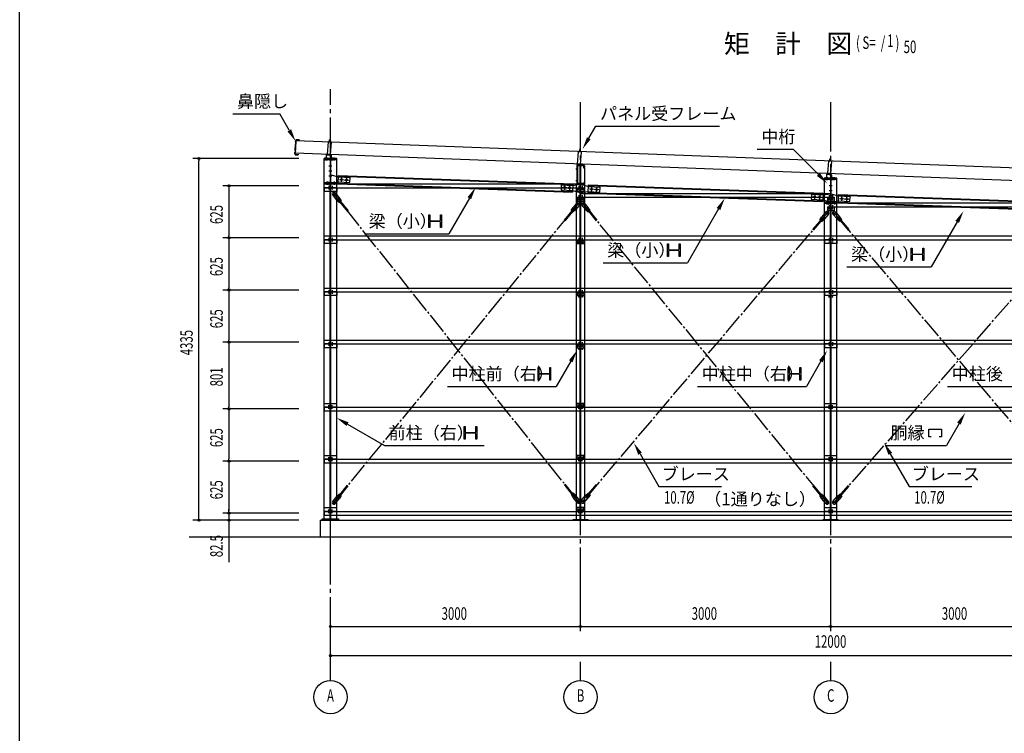
# Model space of a CAD drawing. Extents: x 1667 to 41127, y 644 to 28700.
# Drawn here: x 1667 to 13477, y 12121 to 20677 of the extents above; entities that cross this region are included whole.
import ezdxf
from ezdxf.enums import TextEntityAlignment as Align

# ---------------------------------------------------------------- set-up
doc = ezdxf.new("R2010")
doc.units = 0
doc.header["$LTSCALE"] = 50
doc.header["$MEASUREMENT"] = 0
for name, pattern in [('1PL-2', [4, 2.5, -0.5, 0.5, -0.5]), ('1PL-20', [23, 20, -1, 1, -1]), ('1PL-5', [6.5, 5, -0.5, 0.5, -0.5])]:
    doc.linetypes.add(name, pattern=pattern)
doc.layers.get('0').update_dxf_attribs({"linetype": 'CONTINUOUS'})
for name, color, linetype in [('01', 1, 'CONTINUOUS'), ('04', 4, 'CONTINUOUS'), ('06', 6, 'CONTINUOUS'), ('1PL-01', 6, '1PL-2'), ('2', 2, 'CONTINUOUS'), ('6', 6, 'CONTINUOUS'), ('7', 7, 'CONTINUOUS'), ('CENTER', 6, '1PL-20'), ('HIKIDASHI', 6, 'CONTINUOUS'), ('L1', 1, 'CONTINUOUS'), ('L2', 2, 'CONTINUOUS'), ('L5', 5, 'CONTINUOUS'), ('L6', 6, 'CONTINUOUS'), ('LL1', 1, '1PL-5'), ('NUNOGISO', 3, 'CONTINUOUS'), ('SUNPOU', 4, 'CONTINUOUS'), ('U1', 3, 'CONTINUOUS'), ('U3', 6, 'CONTINUOUS'), ('WAKUSEN-01', 50, 'CONTINUOUS')]:
    doc.layers.add(name, color=color, linetype=linetype)
doc.styles.add('00', font='ROMANS', dxfattribs={"width": 0.666667, "bigfont": 'BIGFONT'})
doc.styles.get("Standard").update_dxf_attribs({"font": 'SIMPLEX', "bigfont": 'BIGFONT'})
doc.styles.add('STYLE1', font='simplex.shx', dxfattribs={"width": 0.67, "bigfont": 'BIGFONT.shx'})

msp = doc.modelspace()

# ---------------------------------------------------------------- linework, layer by layer
for p, q in [((5320, 19012), (5320, 19003)), ((5470, 19012), (5320, 19012)), ((5320, 19003), (5379, 19003)), ((5392, 18990), (5392, 18734)), ((5398, 18734), (5398, 18990)), ((5411, 19003), (5470, 19003)), ((5470, 19003), (5470, 19012)), ((5320, 18721), (5320, 18712)), ((5379, 18721), (5320, 18721)), ((5320, 18712), (5470, 18712)), ((5470, 18721), (5411, 18721)), ((5470, 18712), (5470, 18721)), ((11320, 18776), (11320, 18767)), ((11470, 18776), (11320, 18776)), ((11320, 18767), (11379, 18767)), ((11392, 18754), (11392, 18498)), ((11399, 18498), (11399, 18754)), ((11412, 18767), (11470, 18767)), ((11470, 18767), (11470, 18776)), ((11320, 18485), (11320, 18476)), ((11379, 18485), (11320, 18485)), ((11320, 18476), (11470, 18476)), ((11470, 18485), (11412, 18485)), ((11470, 18476), (11470, 18485))]:
    msp.add_line(p, q)
for centre, start, end in [((5379, 18990), 0, 90), ((5411, 18990), 90, 180), ((5379, 18734), 270, 0), ((5411, 18734), 180, 270), ((11379, 18754), 0, 90), ((11412, 18754), 90, 180), ((11379, 18498), 270, 0), ((11412, 18498), 180, 270)]:
    msp.add_arc(centre, 13, start, end)
at = {"layer": '01'}
for p, q in [((4978, 19225), (4973, 19076)), ((17763, 18739), (4978, 19225)), ((17757, 18589), (4973, 19076))]:
    msp.add_line(p, q, dxfattribs=at)
at = {"layer": '04'}
for p, q in [((8350, 18931), (8350, 18717)), ((8353, 18717), (8353, 18931)), ((8435, 18932), (8358, 18939)), ((8358, 18936), (8435, 18930)), ((8375, 18955), (8375, 18933)), ((8375, 18947), (8375, 18925)), ((8394, 18953), (8394, 18931)), ((8395, 18945), (8395, 18923)), ((8440, 18924), (8440, 18906)), ((8440, 18906), (8442, 18906)), ((8442, 18906), (8442, 18924)), ((8340, 18889), (8363, 18889)), ((11375, 18841), (11375, 18819)), ((11394, 18839), (11394, 18817)), ((8340, 18749), (8363, 18749)), ((8435, 18712), (8358, 18712)), ((8358, 18709), (8435, 18709)), ((8442, 18734), (8440, 18734)), ((8440, 18734), (8440, 18717)), ((8442, 18717), (8442, 18734))]:
    msp.add_line(p, q, dxfattribs=at)
for centre, radius, start, end in [((8358, 18931), 7.5, 85.0303, 180), ((8358, 18931), 5.2, 85.0303, 180), ((8435, 18924), 7.5, 0, 85.0303), ((8435, 18924), 5.2, 0, 85.0303), ((8358, 18717), 7.5, 180, 270), ((8358, 18717), 5.2, 180, 270), ((8435, 18717), 7.5, 270, 0), ((8435, 18717), 5.2, 270, 0)]:
    msp.add_arc(centre, radius, start, end, dxfattribs=at)
at = {"layer": '06'}
for p, q in [((5368, 19212), (5355, 19061)), ((5408, 19208), (5368, 19212)), ((5383, 19210), (5385, 19235)), ((5391, 19240), (5385, 19235)), ((5388, 19205), (5391, 19245)), ((5391, 19240), (5395, 19234)), ((5393, 19209), (5395, 19234)), ((5395, 19057), (5408, 19208)), ((5355, 19061), (5395, 19057)), ((5375, 19054), (5375, 19064)), ((8368, 19098), (8355, 18947)), ((8408, 19094), (8368, 19098)), ((8383, 19096), (8385, 19121)), ((8391, 19126), (8385, 19121)), ((8388, 19091), (8391, 19131)), ((8391, 19126), (8395, 19120)), ((8393, 19095), (8395, 19120)), ((8395, 18943), (8408, 19094)), ((11388, 18977), (11391, 19017)), ((8355, 18947), (8395, 18943)), ((8355, 18939), (8395, 18935)), ((8375, 18940), (8375, 18950)), ((8375, 18932), (8376, 18942)), ((11368, 18984), (11355, 18833)), ((11408, 18980), (11368, 18984)), ((11383, 18982), (11385, 19007)), ((11391, 19012), (11385, 19007)), ((11391, 19012), (11395, 19006)), ((11393, 18981), (11395, 19006)), ((11395, 18829), (11408, 18980)), ((11355, 18833), (11395, 18829)), ((11375, 18826), (11375, 18836))]:
    msp.add_line(p, q, dxfattribs=at)
at = {"layer": '1PL-01'}
msp.add_line((5330, 19018), (5330, 19008), dxfattribs=at)
at = {"layer": '2'}
for p, q in [((5487, 18711), (5490, 18811)), ((5490, 18811), (8304, 18711)), ((5490, 18803), (8304, 18703)), ((5487, 18719), (8301, 18619)), ((5487, 18711), (8300, 18611)), ((8304, 18711), (8300, 18611)), ((8487, 18597), (8490, 18697)), ((8490, 18697), (11304, 18597)), ((8490, 18689), (11304, 18589)), ((8487, 18605), (11301, 18505)), ((8487, 18597), (11300, 18497)), ((11304, 18597), (11300, 18497)), ((11487, 18483), (11490, 18583)), ((11490, 18583), (14304, 18483)), ((11490, 18575), (14304, 18475)), ((11487, 18491), (14301, 18391)), ((11487, 18483), (14300, 18383))]:
    msp.add_line(p, q, dxfattribs=at)
at = {"layer": '6'}
for p, q in [((5330, 18988), (5330, 19027)), ((5350, 18988), (5350, 19027)), ((5355, 18988), (5355, 19027)), ((5420, 18988), (5420, 19027)), ((5440, 18988), (5440, 19027)), ((5320, 14693), (5320, 19012)), ((5413, 18922), (5377, 18922)), ((5470, 14693), (5470, 19012)), ((8353, 18704), (8353, 18924)), ((8435, 18924), (8353, 18924)), ((8362, 18704), (8362, 18924)), ((8392, 14685), (8392, 18924)), ((8398, 14685), (8398, 18924)), ((8435, 18899), (8435, 18924)), ((8445, 18899), (8435, 18899)), ((8445, 14685), (8445, 18899)), ((5413, 18862), (5377, 18862)), ((5413, 18802), (5377, 18802)), ((5398, 18818), (5490, 18792)), ((5490, 18792), (5630, 18784)), ((5527, 18734), (5530, 18786)), ((5587, 18730), (5590, 18782)), ((5626, 18724), (5630, 18784)), ((11330, 18752), (11330, 18791)), ((11350, 18752), (11350, 18791)), ((11355, 18752), (11355, 18791)), ((11420, 18752), (11420, 18791)), ((11440, 18752), (11440, 18791)), ((5350, 18736), (5350, 18697)), ((5362, 18736), (5362, 18697)), ((5391, 14693), (5391, 18712)), ((5398, 18718), (5487, 18733)), ((5398, 14693), (5398, 18712)), ((5440, 18736), (5440, 18697)), ((5487, 18733), (5626, 18724)), ((5502, 18762), (5614, 18755)), ((8164, 18699), (8161, 18639)), ((8164, 18699), (8304, 18690)), ((8176, 18668), (8288, 18661)), ((8204, 18692), (8201, 18640)), ((8264, 18688), (8261, 18636)), ((8304, 18690), (8392, 18704)), ((8345, 14685), (8345, 18704)), ((8362, 18704), (8345, 18704)), ((8398, 18704), (8490, 18678)), ((8490, 18678), (8630, 18670)), ((8527, 18620), (8530, 18672)), ((8587, 18616), (8590, 18668)), ((8626, 18610), (8630, 18670)), ((11320, 14685), (11320, 18776)), ((11414, 18686), (11377, 18686)), ((11470, 14685), (11470, 18776)), ((8161, 18639), (8300, 18630)), ((8300, 18630), (8392, 18604)), ((8398, 18604), (8487, 18619)), ((8487, 18619), (8626, 18610)), ((8502, 18648), (8614, 18641)), ((11164, 18585), (11161, 18525)), ((11164, 18585), (11304, 18576)), ((11176, 18554), (11288, 18547)), ((11204, 18578), (11201, 18526)), ((11264, 18574), (11261, 18522)), ((11304, 18576), (11392, 18590)), ((11414, 18626), (11377, 18626)), ((11414, 18566), (11377, 18566)), ((11398, 18590), (11490, 18564)), ((11490, 18564), (11630, 18556)), ((11527, 18506), (11530, 18558)), ((11587, 18502), (11590, 18554)), ((11626, 18496), (11630, 18556)), ((11161, 18525), (11300, 18516)), ((11300, 18516), (11392, 18490)), ((11350, 18500), (11350, 18461)), ((11363, 18500), (11363, 18461)), ((11392, 14685), (11392, 18476)), ((11398, 18490), (11487, 18505)), ((11399, 14685), (11399, 18476)), ((11440, 18500), (11440, 18461)), ((11487, 18505), (11626, 18496)), ((11502, 18534), (11614, 18527))]:
    msp.add_line(p, q, dxfattribs=at)
for centre in [(5528, 18760), (5588, 18756), (8202, 18666), (8262, 18662), (8528, 18646), (8588, 18642), (11202, 18552), (11262, 18548), (11528, 18532), (11588, 18528)]:
    msp.add_circle(centre, 11, dxfattribs=at)
at = {"layer": '7'}
for p, q in [((5421, 18576), (5469, 18515)), ((5427, 18574), (5453, 18594)), ((5430, 18597), (5451, 18571)), ((5453, 18601), (5501, 18540)), ((5500, 18485), (5469, 18515)), ((5477, 18522), (5504, 18488)), ((5489, 18514), (5497, 18521)), ((5489, 18514), (5598, 18377)), ((5493, 18534), (5520, 18500)), ((5497, 18521), (5607, 18384)), ((5500, 18485), (5524, 18504)), ((5501, 18540), (5524, 18504)), ((8284, 18391), (8307, 18427)), ((8356, 18487), (8307, 18427)), ((8387, 18461), (8338, 18402)), ((8355, 18481), (8381, 18460)), ((8379, 18483), (8358, 18457)), ((8404, 18461), (8452, 18402)), ((8409, 18460), (8435, 18481)), ((8412, 18483), (8433, 18457)), ((8435, 18487), (8483, 18427)), ((8483, 18427), (8507, 18391)), ((8310, 18408), (8199, 18272)), ((8319, 18401), (8207, 18265)), ((8284, 18391), (8307, 18372)), ((8315, 18421), (8288, 18388)), ((8330, 18408), (8303, 18375)), ((8338, 18402), (8307, 18372)), ((8310, 18408), (8319, 18401)), ((8483, 18372), (8452, 18402)), ((8460, 18408), (8487, 18375)), ((8472, 18401), (8480, 18408)), ((8472, 18401), (8583, 18265)), ((8476, 18421), (8503, 18388)), ((8480, 18408), (8591, 18272)), ((8483, 18372), (8507, 18391)), ((11264, 18278), (11288, 18314)), ((11296, 18308), (11268, 18275)), ((11338, 18373), (11288, 18314)), ((11369, 18347), (11319, 18288)), ((11338, 18367), (11363, 18346)), ((11361, 18369), (11340, 18344)), ((11422, 18347), (11472, 18288)), ((11428, 18346), (11453, 18367)), ((11430, 18369), (11451, 18344)), ((11452, 18373), (11502, 18314)), ((11494, 18308), (11522, 18275)), ((11502, 18314), (11526, 18278)), ((11291, 18295), (11178, 18161)), ((11299, 18288), (11186, 18154)), ((11264, 18278), (11287, 18259)), ((11311, 18295), (11284, 18262)), ((11319, 18288), (11287, 18259)), ((11291, 18295), (11299, 18288)), ((11503, 18259), (11472, 18288)), ((11479, 18295), (11507, 18262)), ((11491, 18288), (11499, 18295)), ((11491, 18288), (11605, 18154)), ((11499, 18295), (11613, 18161)), ((11503, 18259), (11526, 18278)), ((5490, 14960), (5601, 15096)), ((5498, 14954), (5609, 15090)), ((8311, 14966), (8202, 15104)), ((8320, 14973), (8210, 15110)), ((8308, 15003), (8285, 14984)), ((8331, 14966), (8304, 14999)), ((8308, 15003), (8339, 14972)), ((8454, 14971), (8485, 15001)), ((8473, 14972), (8587, 15105)), ((8481, 14965), (8595, 15099)), ((8508, 14981), (8485, 15001)), ((11292, 14954), (11181, 15090)), ((11301, 14960), (11189, 15096)), ((11492, 14959), (11608, 15091)), ((11500, 14952), (11616, 15084)), ((5422, 14900), (5470, 14960)), ((5453, 14881), (5427, 14902)), ((5430, 14878), (5451, 14904)), ((5453, 14875), (5501, 14934)), ((5470, 14960), (5501, 14990)), ((5478, 14953), (5505, 14987)), ((5498, 14954), (5490, 14960)), ((5494, 14941), (5521, 14974)), ((5525, 14971), (5501, 14990)), ((5525, 14971), (5501, 14934)), ((8308, 14947), (8285, 14984)), ((8316, 14953), (8289, 14987)), ((8356, 14887), (8308, 14947)), ((8320, 14973), (8311, 14966)), ((8387, 14912), (8339, 14972)), ((8381, 14913), (8355, 14893)), ((8379, 14890), (8358, 14916)), ((8404, 14912), (8454, 14971)), ((8435, 14893), (8410, 14914)), ((8412, 14891), (8433, 14916)), ((8434, 14886), (8484, 14945)), ((8461, 14965), (8489, 14997)), ((8481, 14965), (8473, 14972)), ((8476, 14952), (8504, 14984)), ((8508, 14981), (8484, 14945)), ((11289, 14990), (11266, 14971)), ((11289, 14934), (11266, 14971)), ((11297, 14941), (11270, 14974)), ((11312, 14953), (11285, 14987)), ((11289, 14990), (11320, 14960)), ((11338, 14875), (11289, 14934)), ((11301, 14960), (11292, 14954)), ((11369, 14900), (11320, 14960)), ((11363, 14902), (11337, 14881)), ((11361, 14878), (11340, 14904)), ((11422, 14901), (11473, 14959)), ((11453, 14880), (11428, 14902)), ((11429, 14879), (11451, 14904)), ((11452, 14874), (11503, 14932)), ((11473, 14959), (11505, 14988)), ((11480, 14952), (11508, 14984)), ((11500, 14952), (11492, 14959)), ((11495, 14939), (11523, 14971)), ((11527, 14968), (11503, 14932)), ((11527, 14968), (11505, 14988))]:
    msp.add_line(p, q, dxfattribs=at)
for centre in [(5440, 18584), (8368, 18470), (8422, 18470), (11350, 18356), (11440, 18356), (5440, 14891), (8368, 14903), (8422, 14903), (11350, 14891), (11440, 14891)]:
    msp.add_circle(centre, 6.5, dxfattribs=at)
for centre, radius, start, end in [((5437, 18588), 20, 38.5, 218.5), ((5485, 18528), 10, 38.5, 218.5), ((8323, 18414), 10, 320.7132, 140.7132), ((8371, 18474), 20, 320.7132, 140.7132), ((8419, 18474), 20, 39.2868, 219.2868), ((8468, 18414), 10, 39.2868, 219.2868), ((11304, 18301), 10, 319.7034, 139.7034), ((11353, 18360), 20, 319.7034, 139.7034), ((11437, 18360), 20, 40.2966, 220.2966), ((11487, 18301), 10, 40.2966, 220.2966), ((5437, 14887), 20, 140.7132, 320.7132), ((5486, 14947), 10, 140.7132, 320.7132), ((8323, 14960), 10, 218.5, 38.5), ((8371, 14899), 20, 218.5, 38.5), ((8419, 14899), 20, 139.7034, 319.7034), ((8469, 14958), 10, 139.7034, 319.7034), ((11305, 14947), 10, 219.2868, 39.2868), ((11353, 14887), 20, 219.2868, 39.2868), ((11437, 14887), 20, 138.854, 318.854), ((11488, 14945), 10, 138.854, 318.854)]:
    msp.add_arc(centre, radius, start, end, dxfattribs=at)
at = {"layer": 'CENTER'}
for p, q in [((5395, 12755), (5395, 19844)), ((8395, 13347), (8395, 19689)), ((11395, 13347), (11395, 19689)), ((8395, 12755), (8395, 12977)), ((11395, 12755), (11395, 12977))]:
    msp.add_line(p, q, dxfattribs=at)
at = {"layer": 'HIKIDASHI'}
for p, q in [((4224, 19549), (4786, 19549)), ((4901, 19351), (4786, 19549)), ((8493, 19255), (8578, 19402)), ((8578, 19402), (10060, 19402)), ((10513, 19125), (10943, 19125)), ((11247, 18820), (10943, 19125)), ((7061, 18537), (6815, 18111)), ((6575, 18186), (6575, 18336)), ((6575, 18336), (6585, 18336)), ((6585, 18336), (6585, 18275)), ((6715, 18336), (6725, 18336)), ((6715, 18275), (6715, 18336)), ((6725, 18336), (6725, 18186)), ((10049, 18408), (9677, 17763)), ((6585, 18246), (6585, 18186)), ((6596, 18264), (6704, 18264)), ((6704, 18257), (6596, 18257)), ((6715, 18186), (6715, 18246)), ((12913, 18253), (12601, 17714)), ((5803, 18111), (6815, 18111)), ((6585, 18186), (6575, 18186)), ((6725, 18186), (6715, 18186)), ((9438, 17838), (9438, 17988)), ((9438, 17988), (9448, 17988)), ((9448, 17988), (9448, 17928)), ((9578, 17988), (9588, 17988)), ((9578, 17928), (9578, 17988)), ((9588, 17988), (9588, 17838)), ((9448, 17838), (9438, 17838)), ((9448, 17899), (9448, 17838)), ((9459, 17917), (9567, 17917)), ((9567, 17910), (9459, 17910)), ((9578, 17838), (9578, 17899)), ((9588, 17838), (9578, 17838)), ((12361, 17789), (12361, 17939)), ((12361, 17939), (12371, 17939)), ((12371, 17939), (12371, 17878)), ((12371, 17849), (12371, 17789)), ((12382, 17867), (12490, 17867)), ((12490, 17860), (12382, 17860)), ((12501, 17939), (12511, 17939)), ((12501, 17878), (12501, 17939)), ((12501, 17789), (12501, 17849)), ((12511, 17939), (12511, 17789)), ((8665, 17763), (9677, 17763)), ((12371, 17789), (12361, 17789)), ((12511, 17789), (12501, 17789)), ((11589, 17714), (12601, 17714)), ((8277, 16582), (8104, 16281)), ((11277, 16582), (11104, 16281)), ((7886, 16356), (7886, 16506)), ((7886, 16506), (7896, 16506)), ((7896, 16506), (7896, 16445)), ((7896, 16416), (7896, 16356)), ((7907, 16434), (8015, 16434)), ((8015, 16427), (7907, 16427)), ((8026, 16506), (8036, 16506)), ((8026, 16445), (8026, 16506)), ((8026, 16356), (8026, 16416)), ((8036, 16506), (8036, 16356)), ((10886, 16356), (10886, 16506)), ((10886, 16506), (10896, 16506)), ((10896, 16506), (10896, 16445)), ((10896, 16416), (10896, 16356)), ((10907, 16434), (11015, 16434)), ((11015, 16427), (10907, 16427)), ((11026, 16506), (11036, 16506)), ((11026, 16445), (11026, 16506)), ((11026, 16356), (11026, 16416)), ((11036, 16506), (11036, 16356)), ((7896, 16356), (7886, 16356)), ((8036, 16356), (8026, 16356)), ((10896, 16356), (10886, 16356)), ((11036, 16356), (11026, 16356)), ((6797, 16281), (8104, 16281)), ((9797, 16281), (11104, 16281)), ((12797, 16281), (14104, 16281)), ((5600, 15828), (6042, 15573)), ((12934, 15836), (12782, 15573)), ((6999, 15648), (6999, 15798)), ((6999, 15798), (7009, 15798)), ((7009, 15798), (7009, 15737)), ((7009, 15708), (7009, 15648)), ((7020, 15726), (7128, 15726)), ((7128, 15719), (7020, 15719)), ((7139, 15798), (7149, 15798)), ((7139, 15737), (7139, 15798)), ((7139, 15648), (7139, 15708)), ((7149, 15798), (7149, 15648)), ((12573, 15676), (12573, 15769)), ((12573, 15769), (12725, 15769)), ((12725, 15769), (12725, 15676)), ((7009, 15648), (6999, 15648)), ((7149, 15648), (7139, 15648)), ((12601, 15676), (12573, 15676)), ((12725, 15676), (12697, 15676)), ((6042, 15573), (7238, 15573)), ((9109, 15472), (9335, 15080)), ((12061, 15573), (12782, 15573)), ((12110, 15472), (12336, 15080)), ((9335, 15080), (10087, 15080)), ((12336, 15080), (13087, 15080))]:
    msp.add_line(p, q, dxfattribs=at)
for centre, start, end in [((6596, 18275), 180, 270), ((6596, 18246), 90, 180), ((6704, 18275), 270, 0), ((6704, 18246), 0, 90), ((9459, 17928), 180, 270), ((9459, 17899), 90, 180), ((9567, 17928), 270, 0), ((9567, 17899), 0, 90), ((12382, 17878), 180, 270), ((12382, 17849), 90, 180), ((12490, 17878), 270, 0), ((12490, 17849), 0, 90), ((7907, 16445), 180, 270), ((7907, 16416), 90, 180), ((8015, 16445), 270, 0), ((8015, 16416), 0, 90), ((10907, 16445), 180, 270), ((10907, 16416), 90, 180), ((11015, 16445), 270, 0), ((11015, 16416), 0, 90), ((7020, 15737), 180, 270), ((7020, 15708), 90, 180), ((7128, 15737), 270, 0), ((7128, 15708), 0, 90)]:
    msp.add_arc(centre, 11, start, end, dxfattribs=at)
for points in [[(4923, 19363), (4879, 19338), (4976, 19221)], [(8515, 19243), (8472, 19268), (8418, 19125)], [(11265, 18838), (11230, 18803), (11353, 18714)], [(7039, 18549), (7082, 18524), (7136, 18667)], [(10027, 18420), (10071, 18395), (10124, 18537)], [(12891, 18266), (12934, 18241), (12988, 18383)], [(8256, 16594), (8299, 16569), (8352, 16712)], [(11256, 16594), (11299, 16569), (11352, 16712)], [(12912, 15848), (12955, 15823), (13009, 15966)], [(5587, 15806), (5612, 15850), (5470, 15903)], [(9087, 15460), (9130, 15485), (9034, 15602)], [(12088, 15460), (12131, 15485), (12035, 15602)]]:
    msp.add_solid(points, dxfattribs=at)
at = {"layer": 'L1'}
for p, q in [((5320, 18708), (8395, 18708)), ((5320, 18663), (5320, 18708)), ((5320, 18663), (8395, 18663)), ((8395, 18708), (8395, 18663)), ((8395, 18594), (11395, 18594)), ((8395, 18594), (8395, 18549)), ((8395, 18549), (11395, 18549)), ((11395, 18594), (11395, 18549)), ((11395, 18480), (14395, 18480)), ((11395, 18480), (11395, 18435)), ((11395, 18435), (14395, 18435)), ((5320, 18084), (17553, 18084)), ((5320, 18039), (5320, 18084)), ((8395, 18084), (8395, 18039)), ((11395, 18084), (11395, 18039)), ((5320, 18039), (17553, 18039)), ((5320, 17459), (17553, 17459)), ((5320, 17414), (5320, 17459)), ((5320, 17414), (17553, 17414)), ((8395, 17459), (8395, 17414)), ((11395, 17459), (11395, 17414)), ((5320, 16834), (17553, 16834)), ((5320, 16789), (5320, 16834)), ((5320, 16789), (17553, 16789)), ((8395, 16834), (8395, 16789)), ((11395, 16834), (11395, 16789)), ((5320, 16032), (17553, 16032)), ((5320, 16032), (5320, 15987)), ((5320, 15987), (17553, 15987)), ((5320, 15407), (17553, 15407)), ((5320, 15407), (5320, 15362)), ((5320, 15362), (17553, 15362)), ((5320, 14782), (17553, 14782)), ((5320, 14782), (5320, 14737)), ((5320, 14737), (17553, 14737))]:
    msp.add_line(p, q, dxfattribs=at)
at = {"layer": 'L2'}
for p, q in [((5320, 19014), (5320, 19012)), ((5345, 19014), (5320, 19014)), ((5405, 19057), (5345, 19062)), ((5345, 19062), (5345, 19014)), ((5347, 19012), (5347, 19059)), ((5347, 19059), (5403, 19055)), ((5403, 19055), (5403, 19012)), ((5405, 19014), (5405, 19057)), ((5430, 19014), (5405, 19014)), ((5430, 19012), (5430, 19014)), ((5320, 19012), (5347, 19012)), ((5403, 19012), (5430, 19012)), ((11321, 18778), (11321, 18776)), ((11346, 18778), (11321, 18778)), ((11406, 18821), (11346, 18826)), ((11346, 18826), (11346, 18778)), ((11348, 18776), (11348, 18824)), ((11348, 18824), (11403, 18819)), ((11403, 18819), (11403, 18776)), ((11406, 18779), (11406, 18821)), ((11431, 18779), (11406, 18779)), ((11431, 18776), (11431, 18779)), ((11321, 18776), (11348, 18776)), ((11403, 18776), (11431, 18776))]:
    msp.add_line(p, q, dxfattribs=at)
at = {"layer": 'L5'}
for p, q in [((5470, 18663), (5320, 18663)), ((5320, 18663), (5320, 18618)), ((5470, 18660), (5320, 18660)), ((5375, 18686), (5375, 18641)), ((5415, 18686), (5415, 18641)), ((5470, 18663), (5470, 18618)), ((8355, 18663), (8355, 18618)), ((8355, 18663), (8435, 18663)), ((8355, 18660), (8435, 18660)), ((8375, 18686), (8375, 18641)), ((8415, 18686), (8415, 18641)), ((8435, 18663), (8435, 18618)), ((5470, 18618), (5320, 18618)), ((8355, 18618), (8435, 18618)), ((8355, 18549), (8355, 18504)), ((8355, 18549), (8435, 18549)), ((8355, 18546), (8435, 18546)), ((8375, 18572), (8375, 18527)), ((8415, 18572), (8415, 18527)), ((8435, 18549), (8435, 18504)), ((11355, 18549), (11355, 18504)), ((11355, 18549), (11435, 18549)), ((11355, 18546), (11435, 18546)), ((11375, 18572), (11375, 18527)), ((11415, 18572), (11415, 18527)), ((11435, 18549), (11435, 18504)), ((8355, 18504), (8435, 18504)), ((11355, 18504), (11435, 18504)), ((11355, 18435), (11355, 18390)), ((11355, 18435), (11435, 18435)), ((11355, 18432), (11435, 18432)), ((11375, 18458), (11375, 18413)), ((11415, 18458), (11415, 18413)), ((11435, 18435), (11435, 18390)), ((11355, 18390), (11435, 18390)), ((5470, 18039), (5320, 18039)), ((5320, 18039), (5320, 17994)), ((5470, 18035), (5320, 18035)), ((5470, 17994), (5320, 17994)), ((5375, 18061), (5375, 18016)), ((5415, 18061), (5415, 18016)), ((5470, 18039), (5470, 17994)), ((8355, 18039), (8355, 17994)), ((8355, 18039), (8435, 18039)), ((8355, 18035), (8435, 18035)), ((8355, 17994), (8435, 17994)), ((8375, 18061), (8375, 18016)), ((8415, 18061), (8415, 18016)), ((8435, 18039), (8435, 17994)), ((11470, 18039), (11320, 18039)), ((11320, 18039), (11320, 17994)), ((11470, 18035), (11320, 18035)), ((11470, 17994), (11320, 17994)), ((11375, 18061), (11375, 18016)), ((11415, 18061), (11415, 18016)), ((11470, 18039), (11470, 17994)), ((5470, 17414), (5320, 17414)), ((5320, 17414), (5320, 17369)), ((5470, 17410), (5320, 17410)), ((5470, 17369), (5320, 17369)), ((5375, 17436), (5375, 17391)), ((5415, 17436), (5415, 17391)), ((5470, 17414), (5470, 17369)), ((8355, 17414), (8355, 17369)), ((8355, 17414), (8435, 17414)), ((8355, 17410), (8435, 17410)), ((8355, 17369), (8435, 17369)), ((8375, 17436), (8375, 17391)), ((8415, 17436), (8415, 17391)), ((8435, 17414), (8435, 17369)), ((11470, 17414), (11320, 17414)), ((11320, 17414), (11320, 17369)), ((11470, 17410), (11320, 17410)), ((11470, 17369), (11320, 17369)), ((11375, 17436), (11375, 17391)), ((11415, 17436), (11415, 17391)), ((11470, 17414), (11470, 17369)), ((5470, 16789), (5320, 16789)), ((5320, 16789), (5320, 16744)), ((5470, 16785), (5320, 16785)), ((5375, 16811), (5375, 16766)), ((5415, 16811), (5415, 16766)), ((5470, 16789), (5470, 16744)), ((8355, 16789), (8355, 16744)), ((8355, 16789), (8435, 16789)), ((8355, 16785), (8435, 16785)), ((8375, 16811), (8375, 16766)), ((8415, 16811), (8415, 16766)), ((8435, 16789), (8435, 16744)), ((11470, 16789), (11320, 16789)), ((11320, 16789), (11320, 16744)), ((11470, 16785), (11320, 16785)), ((11375, 16811), (11375, 16766)), ((11415, 16811), (11415, 16766)), ((11470, 16789), (11470, 16744)), ((5470, 16744), (5320, 16744)), ((8355, 16744), (8435, 16744)), ((11470, 16744), (11320, 16744)), ((5320, 16032), (5320, 16077)), ((5320, 16077), (5470, 16077)), ((5470, 16032), (5470, 16077)), ((8435, 16077), (8355, 16077)), ((8355, 16032), (8355, 16077)), ((8435, 16032), (8435, 16077)), ((11320, 16032), (11320, 16077)), ((11320, 16077), (11470, 16077)), ((11470, 16032), (11470, 16077)), ((5320, 16035), (5470, 16035)), ((5320, 16032), (5470, 16032)), ((5375, 16010), (5375, 16055)), ((5415, 16010), (5415, 16055)), ((8435, 16035), (8355, 16035)), ((8435, 16032), (8355, 16032)), ((8375, 16010), (8375, 16055)), ((8415, 16010), (8415, 16055)), ((11320, 16035), (11470, 16035)), ((11320, 16032), (11470, 16032)), ((11375, 16010), (11375, 16055)), ((11415, 16010), (11415, 16055)), ((5320, 15407), (5320, 15452)), ((5320, 15452), (5470, 15452)), ((5320, 15410), (5470, 15410)), ((5320, 15407), (5470, 15407)), ((5375, 15385), (5375, 15430)), ((5415, 15385), (5415, 15430)), ((5470, 15407), (5470, 15452)), ((8435, 15452), (8355, 15452)), ((8355, 15407), (8355, 15452)), ((8435, 15410), (8355, 15410)), ((8435, 15407), (8355, 15407)), ((8375, 15385), (8375, 15430)), ((8415, 15385), (8415, 15430)), ((8435, 15407), (8435, 15452)), ((11320, 15407), (11320, 15452)), ((11320, 15452), (11470, 15452)), ((11320, 15410), (11470, 15410)), ((11320, 15407), (11470, 15407)), ((11375, 15385), (11375, 15430)), ((11415, 15385), (11415, 15430)), ((11470, 15407), (11470, 15452)), ((5320, 14782), (5320, 14827)), ((5320, 14827), (5470, 14827)), ((5320, 14785), (5470, 14785)), ((5320, 14782), (5470, 14782)), ((5375, 14760), (5375, 14805)), ((5415, 14760), (5415, 14805)), ((5470, 14782), (5470, 14827)), ((8435, 14827), (8355, 14827)), ((8355, 14782), (8355, 14827)), ((8435, 14785), (8355, 14785)), ((8435, 14782), (8355, 14782)), ((8375, 14760), (8375, 14805)), ((8415, 14760), (8415, 14805)), ((8435, 14782), (8435, 14827)), ((11320, 14782), (11320, 14827)), ((11320, 14827), (11470, 14827)), ((11320, 14785), (11470, 14785)), ((11320, 14782), (11470, 14782)), ((11375, 14760), (11375, 14805)), ((11415, 14760), (11415, 14805)), ((11470, 14782), (11470, 14827))]:
    msp.add_line(p, q, dxfattribs=at)
for centre in [(8375, 18638), (8415, 18638), (8375, 18524), (8415, 18524), (11375, 18524), (11415, 18524), (11375, 18410), (11415, 18410), (8375, 18014), (8415, 18014), (8375, 17389), (8415, 17389), (8375, 16764), (8415, 16764), (8375, 16057), (8415, 16057), (8375, 15432), (8415, 15432), (8375, 14807), (8415, 14807)]:
    msp.add_circle(centre, 5, dxfattribs=at)
at = {"layer": 'L6'}
for p, q in [((5295, 14693), (5495, 14693)), ((5295, 14677), (5295, 14693)), ((5295, 14677), (5495, 14677)), ((5495, 14677), (5495, 14693)), ((8305, 14686), (8485, 14686)), ((8305, 14677), (8305, 14686)), ((8305, 14677), (8485, 14677)), ((8485, 14677), (8485, 14686)), ((11305, 14686), (11485, 14686)), ((11305, 14677), (11305, 14686)), ((11305, 14677), (11485, 14677)), ((11484, 14677), (11484, 14686))]:
    msp.add_line(p, q, dxfattribs=at)
for centre in [(8375, 18647), (8415, 18647), (8375, 18533), (8415, 18533), (11375, 18533), (11415, 18533), (11375, 18419), (11415, 18419), (8375, 18001), (8415, 18001), (11375, 18001), (11415, 18001), (8375, 17355), (8415, 17355), (11375, 17355), (11415, 17355), (8375, 16727), (8415, 16727), (8375, 16020), (8415, 16020), (8375, 15414), (8415, 15414), (8375, 14807), (8415, 14807)]:
    msp.add_circle(centre, 4, dxfattribs=at)
at = {"layer": 'LL1'}
for p, q in [((8368, 14903), (5440, 18584)), ((5440, 14891), (8368, 18470)), ((8422, 18470), (11350, 14891)), ((11350, 18356), (8422, 14903)), ((14368, 14903), (11441, 18355)), ((11441, 14890), (14369, 18242))]:
    msp.add_line(p, q, dxfattribs=at)
at = {"layer": 'NUNOGISO'}
for q in [(17570, 14677), (5270, 14477)]:
    msp.add_line((5270, 14677), q, dxfattribs=at)
at = {"layer": 'SUNPOU'}
for p, q in [((5015, 19012), (3743, 19012)), ((3818, 19000), (3818, 18987)), ((3818, 14702), (3818, 18987)), ((5015, 18686), (4103, 18686)), ((4178, 18673), (4178, 18661)), ((4178, 18661), (4178, 18086)), ((4178, 18073), (4178, 18086)), ((5015, 18061), (4103, 18061)), ((5015, 18061), (4103, 18061)), ((4178, 18048), (4178, 18036)), ((4178, 18036), (4178, 17461)), ((5015, 17436), (4103, 17436)), ((5015, 17436), (4103, 17436)), ((4178, 17448), (4178, 17461)), ((4178, 17423), (4178, 17411)), ((4178, 17411), (4178, 16836)), ((5015, 16811), (4103, 16811)), ((5015, 16811), (4103, 16811)), ((4178, 16823), (4178, 16836)), ((4178, 16798), (4178, 16786)), ((4178, 16786), (4178, 16035)), ((5015, 16010), (4103, 16010)), ((5015, 16010), (4103, 16010)), ((4178, 16022), (4178, 16035)), ((4178, 15997), (4178, 15985)), ((4178, 15985), (4178, 15410)), ((5015, 15385), (4103, 15385)), ((5015, 15385), (4103, 15385)), ((4178, 15397), (4178, 15410)), ((4178, 15372), (4178, 15360)), ((4178, 15360), (4178, 14785)), ((4178, 14785), (4178, 14810)), ((4178, 14772), (4178, 14785)), ((4178, 14772), (4178, 14785)), ((5015, 14677), (3743, 14677)), ((3818, 14690), (3818, 14702)), ((5015, 14760), (4103, 14760)), ((5015, 14760), (4103, 14760)), ((5015, 14677), (4103, 14677)), ((4178, 14760), (4178, 14677)), ((4178, 14665), (4178, 14652)), ((4178, 14652), (4178, 14172)), ((5395, 13402), (17395, 13402)), ((5407, 13402), (5420, 13402)), ((8382, 13402), (8370, 13402)), ((8407, 13402), (8420, 13402)), ((11382, 13402), (11370, 13402)), ((11407, 13402), (11420, 13402)), ((5395, 13052), (17395, 13052)), ((5407, 13052), (5420, 13052))]:
    msp.add_line(p, q, dxfattribs=at)
for centre, radius in [((3818, 19012), 12.5), ((4178, 18686), 12.5), ((4178, 18061), 12.5), ((4178, 18061), 12.5), ((4178, 17436), 12.5), ((4178, 17436), 12.5), ((4178, 16811), 12.5), ((4178, 16811), 12.5), ((4178, 16010), 12.5), ((4178, 16010), 12.5), ((4178, 15385), 12.5), ((4178, 15385), 12.5), ((4178, 14760), 12.5), ((4178, 14760), 12.5), ((3818, 14677), 12.5), ((4178, 14677), 12.5), ((5395, 13402), 12.5), ((8395, 13402), 12.5), ((8395, 13402), 12.5), ((11395, 13402), 12.5), ((11395, 13402), 12.5), ((5395, 13052), 12.5), ((5395, 12555), 200), ((8395, 12555), 200), ((11395, 12555), 200)]:
    msp.add_circle(centre, radius, dxfattribs=at)
for centre, start, end in [((3818, 19012), 90, 270), ((3818, 19012), 270, 90), ((4178, 18686), 90, 270), ((4178, 18686), 270, 90), ((4178, 18061), 90, 270), ((4178, 18061), 90, 270), ((4178, 18061), 270, 90), ((4178, 18061), 270, 90), ((4178, 17436), 90, 270), ((4178, 17436), 90, 270), ((4178, 17436), 270, 90), ((4178, 17436), 270, 90), ((4178, 16811), 90, 270), ((4178, 16811), 90, 270), ((4178, 16811), 270, 90), ((4178, 16811), 270, 90), ((4178, 16010), 90, 270), ((4178, 16010), 90, 270), ((4178, 16010), 270, 90), ((4178, 16010), 270, 90), ((4178, 15385), 90, 270), ((4178, 15385), 90, 270), ((4178, 15385), 270, 90), ((4178, 15385), 270, 90), ((4178, 14760), 90, 270), ((4178, 14760), 90, 270), ((4178, 14760), 270, 90), ((4178, 14760), 270, 90), ((3818, 14677), 90, 270), ((3818, 14677), 270, 90), ((4178, 14677), 90, 270), ((4178, 14677), 270, 90), ((5395, 13402), 0, 180), ((5395, 13402), 180, 0), ((8395, 13402), 0, 180), ((8395, 13402), 0, 180), ((8395, 13402), 180, 0), ((8395, 13402), 180, 0), ((11395, 13402), 0, 180), ((11395, 13402), 0, 180), ((11395, 13402), 180, 0), ((11395, 13402), 180, 0), ((5395, 13052), 0, 180), ((5395, 13052), 180, 0)]:
    msp.add_arc(centre, 6.25, start, end, dxfattribs=at)
at = {"layer": 'U1'}
for p, q in [((4975, 19183), (4971, 19115)), ((4971, 19115), (4975, 19182)), ((4975, 19182), (4980, 19186)), ((4979, 19186), (4975, 19183)), ((4977, 19211), (4978, 19229)), ((4978, 19229), (4977, 19211)), ((4979, 19209), (4977, 19211)), ((4977, 19211), (4978, 19209)), ((4978, 19199), (4979, 19209)), ((4978, 19209), (4978, 19199)), ((4980, 19197), (4978, 19199)), ((4978, 19199), (4980, 19196)), ((4980, 19196), (4979, 19186)), ((4980, 19186), (4980, 19197)), ((5022, 19236), (4988, 19238)), ((4988, 19237), (5022, 19235)), ((5022, 19235), (5022, 19236)), ((4969, 19087), (4968, 19069)), ((4968, 19069), (4969, 19087)), ((4973, 19091), (4969, 19087)), ((4969, 19087), (4974, 19090)), ((4973, 19113), (4971, 19115)), ((4971, 19115), (4972, 19113)), ((4972, 19103), (4973, 19113)), ((4972, 19113), (4972, 19103)), ((4972, 19103), (4974, 19101)), ((4974, 19101), (4972, 19103)), ((4974, 19101), (4973, 19091)), ((4974, 19090), (4974, 19101)), ((5006, 19057), (4977, 19059)), ((4977, 19058), (5006, 19056)), ((5007, 19064), (5006, 19057)), ((5007, 19057), (5007, 19064)), ((5007, 19064), (5007, 19064))]:
    msp.add_line(p, q, dxfattribs=at)
for centre, radius, start, end in [((4988, 19228), 10, 86.384, 176.384), ((4988, 19228), 9.4, 86.384, 176.384), ((4978, 19068), 10, 176.384, 266.384), ((4978, 19068), 9.4, 176.384, 266.384), ((5006, 19057), 0.6, 266.384, 356.384)]:
    msp.add_arc(centre, radius, start, end, dxfattribs=at)
at = {"layer": 'U3'}
msp.add_line((3699, 14477), (19657, 14477), dxfattribs=at)
at = {"layer": 'WAKUSEN-01'}
msp.add_line((1667, 1018), (1667, 28700), dxfattribs=at)
msp.add_line((1667, 1018), (1667, 28700), dxfattribs=at)

# ---------------------------------------------------------------- texts
at = {"layer": 'HIKIDASHI'}
for s, height, p in [('矩\u3000計\u3000図', 225, (10116, 20277)), ('鼻隠し', 150, (4274, 19624)), ('パネル受フレーム', 150, (8628, 19477)), ('中桁', 150, (10563, 19200)), ('梁（小）', 150, (5853, 18186)), ('梁（小）', 150, (8715, 17838)), ('梁（小）', 150, (11639, 17789)), ('中柱前（右）', 150, (6847, 16356)), ('中柱中（右）', 150, (9847, 16356)), ('中柱後（右）', 150, (12847, 16356)), ('前柱（右）', 150, (6092, 15648)), ('胴縁', 150, (12111, 15648)), ('ブレース', 150, (9367, 15155)), ('ブレース', 150, (12367, 15155)), ('（1通りなし）', 150, (9877, 14854))]:
    msp.add_text(s, height=height, dxfattribs=at).set_placement(p)
at = {"layer": 'HIKIDASHI', "style": '00', "width": 0.67}
for s, p in [('( S=  /    )', (11699, 20327)), ('1', (12073, 20352)), ('50', (12270, 20277))]:
    msp.add_text(s, height=150, dxfattribs=at).set_placement(p)
at = {"layer": 'HIKIDASHI', "style": '00', "width": 0.666667}
for p in [(9579, 14930), (12580, 14930)]:
    msp.add_text('10.7%%C', height=150, dxfattribs=at).set_placement(p, align=Align.MIDDLE)
at = {"layer": 'SUNPOU', "style": '00', "width": 0.666667}
for s, p in [('625', (4103, 18228)), ('625', (4103, 17603)), ('625', (4103, 16978)), ('4335', (3743, 16654)), ('801', (4103, 16281)), ('625', (4103, 15552)), ('625', (4103, 14927)), ('82.5', (4103, 14233))]:
    msp.add_text(s, height=150, rotation=90, dxfattribs=at).set_placement(p)
at = {"layer": 'SUNPOU', "width": 0.67}
for p in [(6728, 13482), (9728, 13482), (12728, 13482)]:
    msp.add_text('3000', height=150, dxfattribs=at).set_placement(p)
at = {"layer": 'SUNPOU'}
for s, style, width, p in [('12000', 'STYLE1', 0.67, (11393, 13202)), ('A', '00', 0.666667, (5395, 12555)), ('B', '00', 0.666667, (8395, 12555)), ('C', '00', 0.666667, (11395, 12555))]:
    msp.add_text(s, height=150, dxfattribs=dict(at, style=style, width=width)).set_placement(p, align=Align.MIDDLE)

doc.saveas('drawing.dxf')
